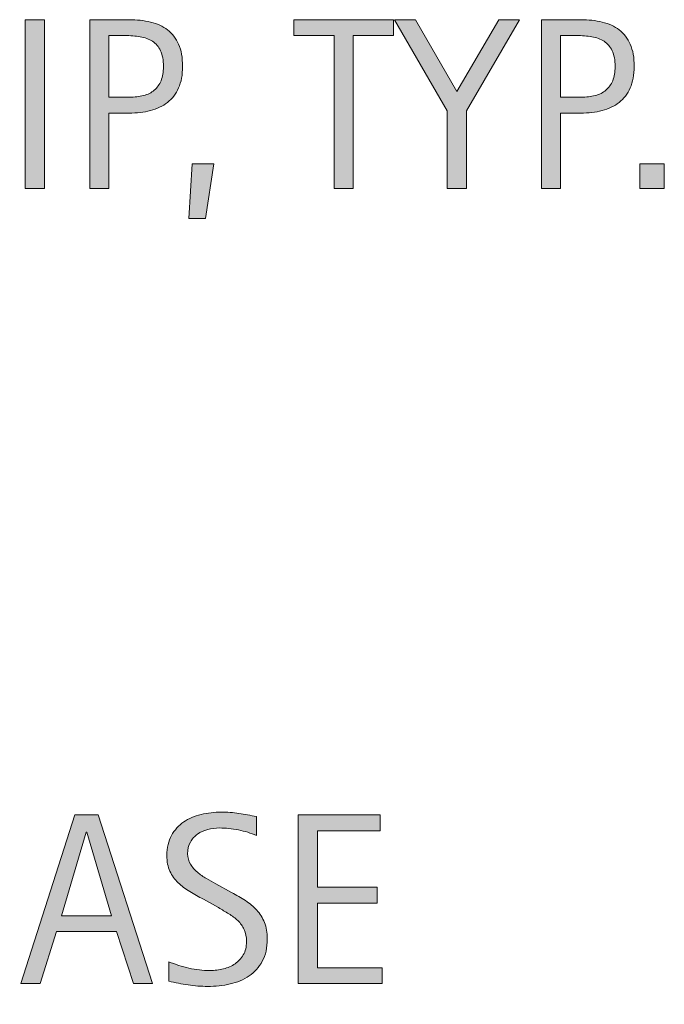
# Model space of a CAD drawing. Units: inches. Extents: x 0 to 747, y 51 to 561.
# Drawn here: x 717 to 747, y 361 to 406 of the extents above; entities that cross this region are included whole.
import ezdxf

# ---------------------------------------------------------------- set-up
doc = ezdxf.new("R2010")
doc.units = ezdxf.units.IN
doc.header["$MEASUREMENT"] = 0
doc.layers.add('BASE-OTHER', color=7, linetype='Continuous')
doc.layers.add('CDATEXT', color=7, linetype='Continuous')

# ---------------------------------------------------------------- blocks, each defined once
blk = doc.blocks.new('block 80')
at = {"layer": 'BASE-OTHER', "color": 250, "lineweight": 18}
blk.add_open_spline([(717.682, 323.379), (717.682, 323.379), (476.927, 323.379), (476.927, 323.379), (473.558, 323.379), (470.276, 324.441), (467.547, 326.415), (467.547, 326.415), (404.252, 372.194), (404.252, 372.194), (403.836, 372.494), (403.589, 372.977), (403.589, 373.491), (403.589, 373.491), (403.589, 400.326), (403.589, 400.326)], degree=3, knots=[0, 0, 0, 0, 1, 1, 1, 2, 2, 2, 3, 3, 3, 4, 4, 4, 5, 5, 5, 5], dxfattribs=at)
blk = doc.blocks.new('block 335')
at = {"layer": 'CDATEXT'}
h = blk.add_hatch(color=250, dxfattribs=at)
h.dxf.hatch_style = 2
h.paths.add_polyline_path([(722.057, 361.669), (721.269, 364.089), (718.471, 364.089), (717.711, 361.669), (716.822, 361.669), (719.326, 369.513), (720.408, 369.513), (722.939, 361.669)])
h.paths.add_polyline_path([(719.881, 368.708), (719.858, 368.708), (718.71, 364.827), (721.03, 364.827)])
h = blk.add_hatch(color=250, dxfattribs=at)
h.dxf.hatch_style = 2
edge = h.paths.add_edge_path()
edge.add_spline(control_points=[(728.266, 363.751), (728.266, 363.34), (728.188, 362.993), (728.035, 362.71), (727.882, 362.427), (727.677, 362.199), (727.422, 362.027), (727.166, 361.854), (726.872, 361.73), (726.539, 361.655), (726.206, 361.579), (725.86, 361.541), (725.501, 361.541), (725.19, 361.541), (724.886, 361.564), (724.588, 361.61), (724.29, 361.657), (723.991, 361.713), (723.691, 361.78), (723.691, 361.78), (723.691, 362.69), (723.691, 362.69), (723.995, 362.562), (724.308, 362.462), (724.628, 362.39), (724.948, 362.316), (725.273, 362.279), (725.604, 362.279), (725.815, 362.279), (726.022, 362.305), (726.227, 362.354), (726.431, 362.404), (726.611, 362.483), (726.769, 362.591), (726.926, 362.698), (727.054, 362.836), (727.152, 363.005), (727.25, 363.173), (727.3, 363.378), (727.3, 363.618), (727.3, 363.837), (727.264, 364.024), (727.191, 364.183), (727.119, 364.34), (727.021, 364.478), (726.899, 364.596), (726.777, 364.715), (726.637, 364.821), (726.479, 364.916), (726.322, 365.01), (726.16, 365.105), (725.993, 365.201), (725.993, 365.201), (725.298, 365.591), (725.298, 365.591), (725.079, 365.709), (724.869, 365.828), (724.667, 365.948), (724.465, 366.069), (724.284, 366.206), (724.125, 366.359), (723.966, 366.514), (723.839, 366.691), (723.744, 366.894), (723.649, 367.095), (723.603, 367.339), (723.603, 367.624), (723.603, 367.99), (723.674, 368.302), (723.816, 368.557), (723.959, 368.812), (724.147, 369.021), (724.383, 369.182), (724.618, 369.343), (724.888, 369.46), (725.191, 369.532), (725.495, 369.604), (725.808, 369.641), (726.13, 369.641), (726.408, 369.641), (726.681, 369.62), (726.949, 369.579), (727.218, 369.538), (727.489, 369.49), (727.763, 369.435), (727.763, 369.435), (727.763, 368.558), (727.763, 368.558), (727.5, 368.665), (727.221, 368.749), (726.924, 368.811), (726.628, 368.871), (726.335, 368.902), (726.046, 368.902), (725.857, 368.902), (725.675, 368.879), (725.499, 368.833), (725.323, 368.786), (725.166, 368.715), (725.026, 368.619), (724.888, 368.522), (724.776, 368.398), (724.693, 368.247), (724.61, 368.095), (724.568, 367.914), (724.568, 367.703), (724.568, 367.525), (724.611, 367.366), (724.696, 367.226), (724.781, 367.085), (724.889, 366.959), (725.018, 366.848), (725.147, 366.737), (725.288, 366.638), (725.439, 366.551), (725.592, 366.464), (725.736, 366.384), (725.873, 366.31), (725.873, 366.31), (726.605, 365.91), (726.605, 365.91), (726.835, 365.784), (727.051, 365.656), (727.252, 365.527), (727.454, 365.397), (727.63, 365.249), (727.779, 365.083), (727.93, 364.916), (728.048, 364.726), (728.135, 364.511), (728.222, 364.297), (728.266, 364.043), (728.266, 363.751)], knot_values=[0, 0, 0, 0, 1, 1, 1, 2, 2, 2, 3, 3, 3, 4, 4, 4, 5, 5, 5, 6, 6, 6, 7, 7, 7, 8, 8, 8, 9, 9, 9, 10, 10, 10, 11, 11, 11, 12, 12, 12, 13, 13, 13, 14, 14, 14, 15, 15, 15, 16, 16, 16, 17, 17, 17, 18, 18, 18, 19, 19, 19, 20, 20, 20, 21, 21, 21, 22, 22, 22, 23, 23, 23, 24, 24, 24, 25, 25, 25, 26, 26, 26, 27, 27, 27, 28, 28, 28, 29, 29, 29, 30, 30, 30, 31, 31, 31, 32, 32, 32, 33, 33, 33, 34, 34, 34, 35, 35, 35, 36, 36, 36, 37, 37, 37, 38, 38, 38, 39, 39, 39, 40, 40, 40, 41, 41, 41, 42, 42, 42, 43, 43, 43, 44, 44, 44, 44], degree=3, periodic=1)
h = blk.add_hatch(color=250, dxfattribs=at)
h.dxf.hatch_style = 2
h.paths.add_polyline_path([(729.706, 361.669), (729.706, 369.513), (733.503, 369.513), (733.503, 368.774), (730.594, 368.774), (730.594, 366.148), (733.369, 366.148), (733.369, 365.41), (730.594, 365.41), (730.594, 362.407), (733.608, 362.407), (733.608, 361.669)])
at = {"layer": 'CDATEXT', "lineweight": 0}
for points in [[(722.057, 361.669), (721.269, 364.089), (718.471, 364.089), (717.711, 361.669), (716.822, 361.669), (719.326, 369.513), (720.408, 369.513), (722.939, 361.669), (722.057, 361.669)], [(729.706, 361.669), (729.706, 369.513), (733.503, 369.513), (733.503, 368.774), (730.594, 368.774), (730.594, 366.148), (733.369, 366.148), (733.369, 365.41), (730.594, 365.41), (730.594, 362.407), (733.608, 362.407), (733.608, 361.669), (729.706, 361.669)], [(719.881, 368.708), (719.858, 368.708), (718.71, 364.827), (721.03, 364.827), (719.881, 368.708)]]:
    blk.add_lwpolyline(points, dxfattribs=at)
blk.add_open_spline([(728.266, 363.751), (728.266, 363.34), (728.188, 362.993), (728.035, 362.71), (727.882, 362.427), (727.677, 362.199), (727.422, 362.027), (727.166, 361.854), (726.872, 361.73), (726.539, 361.655), (726.206, 361.579), (725.86, 361.541), (725.501, 361.541), (725.19, 361.541), (724.886, 361.564), (724.588, 361.61), (724.29, 361.657), (723.991, 361.713), (723.691, 361.78), (723.691, 361.78), (723.691, 362.69), (723.691, 362.69), (723.995, 362.562), (724.308, 362.462), (724.628, 362.39), (724.948, 362.316), (725.273, 362.279), (725.604, 362.279), (725.815, 362.279), (726.022, 362.305), (726.227, 362.354), (726.431, 362.404), (726.611, 362.483), (726.769, 362.591), (726.926, 362.698), (727.054, 362.836), (727.152, 363.005), (727.25, 363.173), (727.3, 363.378), (727.3, 363.618), (727.3, 363.837), (727.264, 364.024), (727.191, 364.183), (727.119, 364.34), (727.021, 364.478), (726.899, 364.596), (726.777, 364.715), (726.637, 364.821), (726.479, 364.916), (726.322, 365.01), (726.16, 365.105), (725.993, 365.201), (725.993, 365.201), (725.298, 365.591), (725.298, 365.591), (725.079, 365.709), (724.869, 365.828), (724.667, 365.948), (724.465, 366.069), (724.284, 366.206), (724.125, 366.359), (723.966, 366.514), (723.839, 366.691), (723.744, 366.894), (723.649, 367.095), (723.603, 367.339), (723.603, 367.624), (723.603, 367.99), (723.674, 368.302), (723.816, 368.557), (723.959, 368.812), (724.147, 369.021), (724.383, 369.182), (724.618, 369.343), (724.888, 369.46), (725.191, 369.532), (725.495, 369.604), (725.808, 369.641), (726.13, 369.641), (726.408, 369.641), (726.681, 369.62), (726.949, 369.579), (727.218, 369.538), (727.489, 369.49), (727.763, 369.435), (727.763, 369.435), (727.763, 368.558), (727.763, 368.558), (727.5, 368.665), (727.221, 368.749), (726.924, 368.811), (726.628, 368.871), (726.335, 368.902), (726.046, 368.902), (725.857, 368.902), (725.675, 368.879), (725.499, 368.833), (725.323, 368.786), (725.166, 368.715), (725.026, 368.619), (724.888, 368.522), (724.776, 368.398), (724.693, 368.247), (724.61, 368.095), (724.568, 367.914), (724.568, 367.703), (724.568, 367.525), (724.611, 367.366), (724.696, 367.226), (724.781, 367.085), (724.889, 366.959), (725.018, 366.848), (725.147, 366.737), (725.288, 366.638), (725.439, 366.551), (725.592, 366.464), (725.736, 366.384), (725.873, 366.31), (725.873, 366.31), (726.605, 365.91), (726.605, 365.91), (726.835, 365.784), (727.051, 365.656), (727.252, 365.527), (727.454, 365.397), (727.63, 365.249), (727.779, 365.083), (727.93, 364.916), (728.048, 364.726), (728.135, 364.511), (728.222, 364.297), (728.266, 364.043), (728.266, 363.751)], degree=3, knots=[0, 0, 0, 0, 1, 1, 1, 2, 2, 2, 3, 3, 3, 4, 4, 4, 5, 5, 5, 6, 6, 6, 7, 7, 7, 8, 8, 8, 9, 9, 9, 10, 10, 10, 11, 11, 11, 12, 12, 12, 13, 13, 13, 14, 14, 14, 15, 15, 15, 16, 16, 16, 17, 17, 17, 18, 18, 18, 19, 19, 19, 20, 20, 20, 21, 21, 21, 22, 22, 22, 23, 23, 23, 24, 24, 24, 25, 25, 25, 26, 26, 26, 27, 27, 27, 28, 28, 28, 29, 29, 29, 30, 30, 30, 31, 31, 31, 32, 32, 32, 33, 33, 33, 34, 34, 34, 35, 35, 35, 36, 36, 36, 37, 37, 37, 38, 38, 38, 39, 39, 39, 40, 40, 40, 41, 41, 41, 42, 42, 42, 43, 43, 43, 44, 44, 44, 44], dxfattribs=at)
blk = doc.blocks.new('block 334')
at = {"layer": 'CDATEXT'}
blk.add_blockref('block 335', (0, 0), dxfattribs=at)
blk = doc.blocks.new('block 337')
at = {"layer": 'CDATEXT'}
h = blk.add_hatch(color=250, dxfattribs=at)
h.dxf.hatch_style = 2
h.paths.add_polyline_path([(717.024, 398.62), (717.024, 406.464), (717.913, 406.464), (717.913, 398.62)])
h = blk.add_hatch(color=250, dxfattribs=at)
h.dxf.hatch_style = 2
edge = h.paths.add_edge_path()
edge.add_spline(control_points=[(724.332, 404.293), (724.332, 403.901), (724.271, 403.567), (724.146, 403.291), (724.022, 403.016), (723.851, 402.792), (723.63, 402.62), (723.41, 402.447), (723.147, 402.321), (722.842, 402.242), (722.536, 402.162), (722.204, 402.123), (721.846, 402.123), (721.846, 402.123), (720.913, 402.123), (720.913, 402.123), (720.913, 402.123), (720.913, 398.62), (720.913, 398.62), (720.913, 398.62), (720.024, 398.62), (720.024, 398.62), (720.024, 398.62), (720.024, 406.464), (720.024, 406.464), (720.024, 406.464), (721.846, 406.464), (721.846, 406.464), (722.208, 406.464), (722.542, 406.427), (722.848, 406.353), (723.152, 406.278), (723.415, 406.157), (723.636, 405.989), (723.855, 405.82), (724.027, 405.598), (724.149, 405.32), (724.271, 405.043), (724.332, 404.7), (724.332, 404.293)], knot_values=[0, 0, 0, 0, 1, 1, 1, 2, 2, 2, 3, 3, 3, 4, 4, 4, 5, 5, 5, 6, 6, 6, 7, 7, 7, 8, 8, 8, 9, 9, 9, 10, 10, 10, 11, 11, 11, 12, 12, 12, 13, 13, 13, 13], degree=3, periodic=1)
edge = h.paths.add_edge_path()
edge.add_spline(control_points=[(723.444, 404.282), (723.444, 404.586), (723.398, 404.832), (723.309, 405.021), (723.218, 405.209), (723.093, 405.355), (722.932, 405.459), (722.771, 405.562), (722.582, 405.633), (722.364, 405.67), (722.146, 405.707), (721.908, 405.726), (721.649, 405.726), (721.649, 405.726), (720.913, 405.726), (720.913, 405.726), (720.913, 405.726), (720.913, 402.861), (720.913, 402.861), (720.913, 402.861), (721.865, 402.861), (721.865, 402.861), (722.105, 402.861), (722.323, 402.887), (722.52, 402.938), (722.715, 402.99), (722.881, 403.074), (723.018, 403.188), (723.154, 403.304), (723.26, 403.45), (723.333, 403.63), (723.407, 403.81), (723.444, 404.026), (723.444, 404.282)], knot_values=[0, 0, 0, 0, 1, 1, 1, 2, 2, 2, 3, 3, 3, 4, 4, 4, 5, 5, 5, 6, 6, 6, 7, 7, 7, 8, 8, 8, 9, 9, 9, 10, 10, 10, 11, 11, 11, 11], degree=3, periodic=1)
h = blk.add_hatch(color=250, dxfattribs=at)
h.dxf.hatch_style = 2
h.paths.add_polyline_path([(732.257, 405.726), (732.257, 398.62), (731.368, 398.62), (731.368, 405.726), (729.492, 405.726), (729.492, 406.464), (734.133, 406.464), (734.133, 405.726)])
h = blk.add_hatch(color=250, dxfattribs=at)
h.dxf.hatch_style = 2
h.paths.add_polyline_path([(737.51, 402.233), (737.51, 398.62), (736.622, 398.62), (736.622, 402.233), (734.18, 406.464), (735.146, 406.464), (737.066, 403.133), (739.021, 406.464), (739.986, 406.464)])
h = blk.add_hatch(color=250, dxfattribs=at)
h.dxf.hatch_style = 2
edge = h.paths.add_edge_path()
edge.add_spline(control_points=[(745.307, 404.293), (745.307, 403.901), (745.244, 403.567), (745.12, 403.291), (744.996, 403.016), (744.824, 402.792), (744.604, 402.62), (744.384, 402.447), (744.121, 402.321), (743.816, 402.242), (743.511, 402.162), (743.179, 402.123), (742.819, 402.123), (742.819, 402.123), (741.887, 402.123), (741.887, 402.123), (741.887, 402.123), (741.887, 398.62), (741.887, 398.62), (741.887, 398.62), (740.999, 398.62), (740.999, 398.62), (740.999, 398.62), (740.999, 406.464), (740.999, 406.464), (740.999, 406.464), (742.819, 406.464), (742.819, 406.464), (743.183, 406.464), (743.517, 406.427), (743.821, 406.353), (744.127, 406.278), (744.39, 406.157), (744.609, 405.989), (744.83, 405.82), (745.001, 405.598), (745.123, 405.32), (745.245, 405.043), (745.307, 404.7), (745.307, 404.293)], knot_values=[0, 0, 0, 0, 1, 1, 1, 2, 2, 2, 3, 3, 3, 4, 4, 4, 5, 5, 5, 6, 6, 6, 7, 7, 7, 8, 8, 8, 9, 9, 9, 10, 10, 10, 11, 11, 11, 12, 12, 12, 13, 13, 13, 13], degree=3, periodic=1)
edge = h.paths.add_edge_path()
edge.add_spline(control_points=[(744.418, 404.282), (744.418, 404.586), (744.373, 404.832), (744.282, 405.021), (744.192, 405.209), (744.066, 405.355), (743.906, 405.459), (743.745, 405.562), (743.556, 405.633), (743.338, 405.67), (743.12, 405.707), (742.882, 405.726), (742.624, 405.726), (742.624, 405.726), (741.887, 405.726), (741.887, 405.726), (741.887, 405.726), (741.887, 402.861), (741.887, 402.861), (741.887, 402.861), (742.84, 402.861), (742.84, 402.861), (743.08, 402.861), (743.298, 402.887), (743.493, 402.938), (743.688, 402.99), (743.855, 403.074), (743.992, 403.188), (744.129, 403.304), (744.233, 403.45), (744.308, 403.63), (744.382, 403.81), (744.418, 404.026), (744.418, 404.282)], knot_values=[0, 0, 0, 0, 1, 1, 1, 2, 2, 2, 3, 3, 3, 4, 4, 4, 5, 5, 5, 6, 6, 6, 7, 7, 7, 8, 8, 8, 9, 9, 9, 10, 10, 10, 11, 11, 11, 11], degree=3, periodic=1)
h = blk.add_hatch(color=250, dxfattribs=at)
h.dxf.hatch_style = 2
h.paths.add_polyline_path([(725.39, 397.222), (724.63, 397.222), (724.773, 399.758), (725.79, 399.758)])
h = blk.add_hatch(color=250, dxfattribs=at)
h.dxf.hatch_style = 2
h.paths.add_polyline_path([(745.564, 398.62), (745.564, 399.758), (746.703, 399.758), (746.703, 398.62)])
at = {"layer": 'CDATEXT', "lineweight": 0}
for points in [[(717.024, 398.62), (717.024, 406.464), (717.913, 406.464), (717.913, 398.62), (717.024, 398.62)], [(732.257, 405.726), (732.257, 398.62), (731.368, 398.62), (731.368, 405.726), (729.492, 405.726), (729.492, 406.464), (734.133, 406.464), (734.133, 405.726), (732.257, 405.726)], [(737.51, 402.233), (737.51, 398.62), (736.622, 398.62), (736.622, 402.233), (734.18, 406.464), (735.146, 406.464), (737.066, 403.133), (739.021, 406.464), (739.986, 406.464), (737.51, 402.233)], [(725.39, 397.222), (724.63, 397.222), (724.773, 399.758), (725.79, 399.758), (725.39, 397.222)], [(745.564, 398.62), (745.564, 399.758), (746.703, 399.758), (746.703, 398.62), (745.564, 398.62)]]:
    blk.add_lwpolyline(points, dxfattribs=at)
for points, knots in [([(724.332, 404.293), (724.332, 403.901), (724.271, 403.567), (724.146, 403.291), (724.022, 403.016), (723.851, 402.792), (723.63, 402.62), (723.41, 402.447), (723.147, 402.321), (722.842, 402.242), (722.536, 402.162), (722.204, 402.123), (721.846, 402.123), (721.846, 402.123), (720.913, 402.123), (720.913, 402.123), (720.913, 402.123), (720.913, 398.62), (720.913, 398.62), (720.913, 398.62), (720.024, 398.62), (720.024, 398.62), (720.024, 398.62), (720.024, 406.464), (720.024, 406.464), (720.024, 406.464), (721.846, 406.464), (721.846, 406.464), (722.208, 406.464), (722.542, 406.427), (722.848, 406.353), (723.152, 406.278), (723.415, 406.157), (723.636, 405.989), (723.855, 405.82), (724.027, 405.598), (724.149, 405.32), (724.271, 405.043), (724.332, 404.7), (724.332, 404.293)], [0, 0, 0, 0, 1, 1, 1, 2, 2, 2, 3, 3, 3, 4, 4, 4, 5, 5, 5, 6, 6, 6, 7, 7, 7, 8, 8, 8, 9, 9, 9, 10, 10, 10, 11, 11, 11, 12, 12, 12, 13, 13, 13, 13]), ([(745.307, 404.293), (745.307, 403.901), (745.244, 403.567), (745.12, 403.291), (744.996, 403.016), (744.824, 402.792), (744.604, 402.62), (744.384, 402.447), (744.121, 402.321), (743.816, 402.242), (743.511, 402.162), (743.179, 402.123), (742.819, 402.123), (742.819, 402.123), (741.887, 402.123), (741.887, 402.123), (741.887, 402.123), (741.887, 398.62), (741.887, 398.62), (741.887, 398.62), (740.999, 398.62), (740.999, 398.62), (740.999, 398.62), (740.999, 406.464), (740.999, 406.464), (740.999, 406.464), (742.819, 406.464), (742.819, 406.464), (743.183, 406.464), (743.517, 406.427), (743.821, 406.353), (744.127, 406.278), (744.39, 406.157), (744.609, 405.989), (744.83, 405.82), (745.001, 405.598), (745.123, 405.32), (745.245, 405.043), (745.307, 404.7), (745.307, 404.293)], [0, 0, 0, 0, 1, 1, 1, 2, 2, 2, 3, 3, 3, 4, 4, 4, 5, 5, 5, 6, 6, 6, 7, 7, 7, 8, 8, 8, 9, 9, 9, 10, 10, 10, 11, 11, 11, 12, 12, 12, 13, 13, 13, 13]), ([(723.444, 404.282), (723.444, 404.586), (723.398, 404.832), (723.309, 405.021), (723.218, 405.209), (723.093, 405.355), (722.932, 405.459), (722.771, 405.562), (722.582, 405.633), (722.364, 405.67), (722.146, 405.707), (721.908, 405.726), (721.649, 405.726), (721.649, 405.726), (720.913, 405.726), (720.913, 405.726), (720.913, 405.726), (720.913, 402.861), (720.913, 402.861), (720.913, 402.861), (721.865, 402.861), (721.865, 402.861), (722.105, 402.861), (722.323, 402.887), (722.52, 402.938), (722.715, 402.99), (722.881, 403.074), (723.018, 403.188), (723.154, 403.304), (723.26, 403.45), (723.333, 403.63), (723.407, 403.81), (723.444, 404.026), (723.444, 404.282)], [0, 0, 0, 0, 1, 1, 1, 2, 2, 2, 3, 3, 3, 4, 4, 4, 5, 5, 5, 6, 6, 6, 7, 7, 7, 8, 8, 8, 9, 9, 9, 10, 10, 10, 11, 11, 11, 11]), ([(744.418, 404.282), (744.418, 404.586), (744.373, 404.832), (744.282, 405.021), (744.192, 405.209), (744.066, 405.355), (743.906, 405.459), (743.745, 405.562), (743.556, 405.633), (743.338, 405.67), (743.12, 405.707), (742.882, 405.726), (742.624, 405.726), (742.624, 405.726), (741.887, 405.726), (741.887, 405.726), (741.887, 405.726), (741.887, 402.861), (741.887, 402.861), (741.887, 402.861), (742.84, 402.861), (742.84, 402.861), (743.08, 402.861), (743.298, 402.887), (743.493, 402.938), (743.688, 402.99), (743.855, 403.074), (743.992, 403.188), (744.129, 403.304), (744.233, 403.45), (744.308, 403.63), (744.382, 403.81), (744.418, 404.026), (744.418, 404.282)], [0, 0, 0, 0, 1, 1, 1, 2, 2, 2, 3, 3, 3, 4, 4, 4, 5, 5, 5, 6, 6, 6, 7, 7, 7, 8, 8, 8, 9, 9, 9, 10, 10, 10, 11, 11, 11, 11])]:
    blk.add_open_spline(points, degree=3, knots=knots, dxfattribs=at)
blk = doc.blocks.new('block 336')
at = {"layer": 'CDATEXT'}
blk.add_blockref('block 337', (0, 0), dxfattribs=at)

msp = doc.modelspace()

# ---------------------------------------------------------------- block references
at = {"layer": 'BASE-OTHER'}
msp.add_blockref('block 80', (0, 0), dxfattribs=at)
at = {"layer": 'CDATEXT'}
for name in ['block 336', 'block 334']:
    msp.add_blockref(name, (0, 0), dxfattribs=at)

doc.saveas('drawing.dxf')
